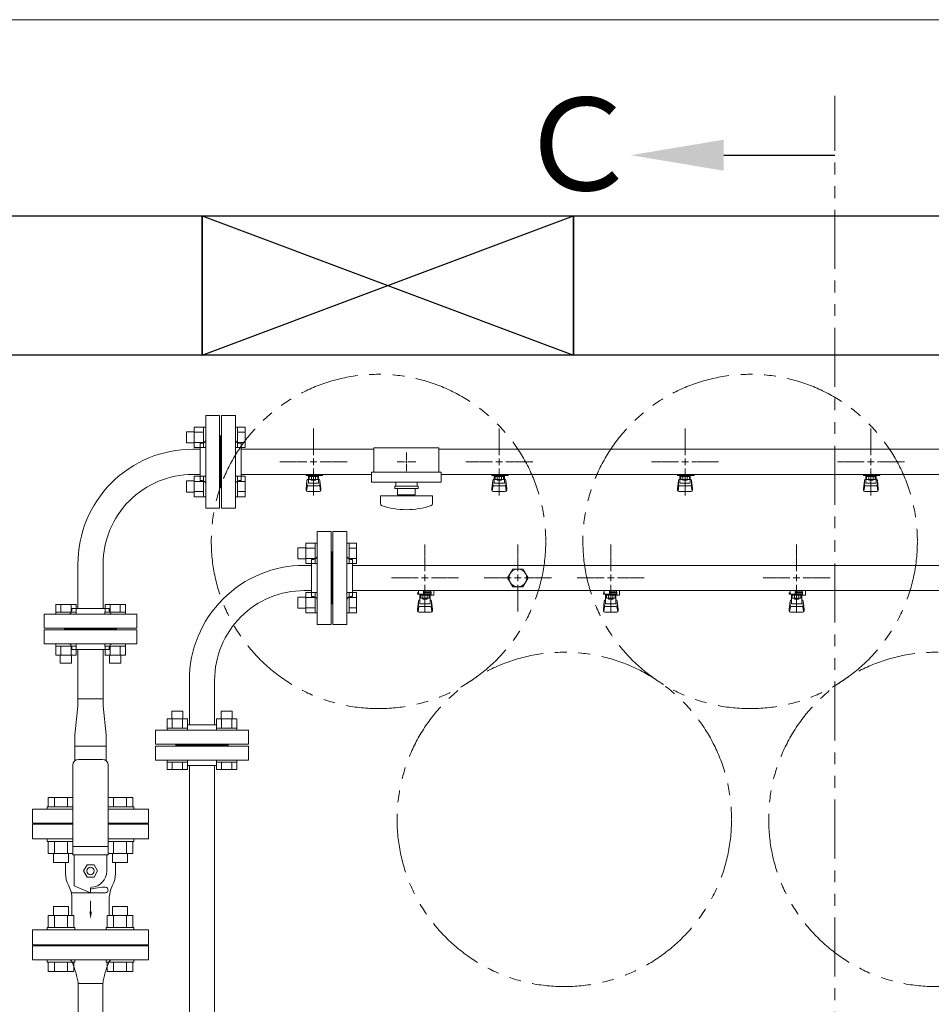
# Model space of a CAD drawing. Units: millimetres. Extents: x 4068 to 17988, y 741 to 8737.
# Drawn here: x 6654 to 7635, y 7589 to 8649 of the extents above; entities that cross this region are included whole.
import ezdxf

# ---------------------------------------------------------------- set-up
doc = ezdxf.new("R2010")
doc.units = ezdxf.units.MM
for name, pattern in [('1', [1083.733332, 361.244444, 0, 361.244444, 0, 361.244444, 0]), ('CENTER2', [1.125, 0.75, -0.125, 0.125, -0.125]), ('PHANTOM', [63.5, 31.75, -6.35, 6.35, -6.35, 6.35, -6.35]), ('実線', [0])]:
    doc.linetypes.add(name, pattern=pattern)
for name, color, linetype in [('0-2', 7, 'Continuous'), ('CSLAYER17', 7, 'Continuous'), ('ガス管', 7, 'Continuous')]:
    doc.layers.add(name, color=color, linetype=linetype)
doc.layers.add('ガス配管', color=2, linetype='Continuous', lineweight=30)
doc.layers.add('図面枠', color=7, linetype='Continuous', lineweight=50)
doc.styles.add('ｽﾀｲﾙ2', font='txt')

msp = doc.modelspace()

# ---------------------------------------------------------------- linework, layer by layer
at = {"color": 7, "linetype": '実線', "lineweight": 9, "ltscale": 0.001}
msp.add_line((6640.4, 8649.3), (12660.4, 8649.3), dxfattribs=at)
at = {"color": 1, "linetype": 'PHANTOM', "lineweight": 13, "ltscale": 2}
msp.add_line((7531.4, 5587.1), (7531.4, 8567.2), dxfattribs=at)
at = {"color": 3, "linetype": 'Continuous', "lineweight": 9}
for p, q in [((6833.7, 8193.7), (6833.7, 8205.7)), ((6833.7, 8205.7), (6842.1, 8205.7)), ((6842.1, 8188.7), (6842.1, 8210.7)), ((6842.1, 8210.7), (6852.1, 8210.7)), ((6852.1, 8188.7), (6852.1, 8210.7)), ((6852.1, 8210.7), (6854.4, 8210.7)), ((6854.4, 8210.7), (6854.4, 8188.7)), ((6888.7, 8210.7), (6886.4, 8210.7)), ((6886.4, 8210.7), (6886.4, 8188.7)), ((6888.7, 8188.7), (6888.7, 8210.7)), ((6896.7, 8210.7), (6888.7, 8210.7)), ((6896.7, 8188.8), (6896.7, 8210.7)), ((6842.1, 8205.2), (6852.1, 8205.2)), ((6896.7, 8205.2), (6888.7, 8205.2)), ((6833.7, 8193.7), (6842.1, 8193.7)), ((6842.1, 8194.2), (6852.1, 8194.2)), ((6842.1, 8188.8), (6852.1, 8188.8)), ((6852.1, 8188.7), (6854.4, 8188.7)), ((6888.7, 8188.7), (6886.4, 8188.7)), ((6896.7, 8194.2), (6888.7, 8194.2)), ((6896.7, 8188.8), (6888.7, 8188.8)), ((7070.4, 8174.2), (7070.4, 8172.2)), ((7069.4, 8173.2), (7071.4, 8173.2)), ((6833.7, 8140.7), (6833.7, 8152.7)), ((6833.7, 8152.7), (6842.1, 8152.7)), ((6842.1, 8135.7), (6842.1, 8157.7)), ((6842.1, 8157.7), (6852.1, 8157.7)), ((6852.1, 8135.7), (6852.1, 8157.7)), ((6852.1, 8157.7), (6854.4, 8157.7)), ((6854.4, 8157.7), (6854.4, 8135.7)), ((6888.7, 8157.7), (6886.4, 8157.7)), ((6886.4, 8157.7), (6886.4, 8135.7)), ((6888.7, 8135.7), (6888.7, 8157.7)), ((6896.7, 8157.7), (6888.7, 8157.7)), ((6896.7, 8135.7), (6896.7, 8157.7)), ((6842.1, 8152.2), (6852.1, 8152.2)), ((6896.7, 8152.2), (6888.7, 8152.2)), ((6833.7, 8140.7), (6842.1, 8140.7)), ((6842.1, 8141.2), (6852.1, 8141.2)), ((6842.1, 8135.7), (6852.1, 8135.7)), ((6852.1, 8135.7), (6854.4, 8135.7)), ((6888.7, 8135.7), (6886.4, 8135.7)), ((6896.7, 8141.2), (6888.7, 8141.2)), ((6896.7, 8135.7), (6888.7, 8135.7)), ((6692.9, 8019.5), (6714.9, 8019.5)), ((6692.9, 8019.5), (6692.9, 8011.5)), ((6698.4, 8019.5), (6698.4, 8011.5)), ((6709.4, 8019.5), (6709.4, 8011.5)), ((6714.9, 8019.5), (6714.9, 8011.5)), ((6746, 8019.5), (6767.9, 8019.5)), ((6746, 8019.5), (6746, 8011.5)), ((6751.4, 8019.5), (6751.4, 8011.5)), ((6762.4, 8019.5), (6762.4, 8011.5)), ((6767.9, 8019.5), (6767.9, 8011.5)), ((6692.9, 8011.5), (6714.9, 8011.5)), ((6692.9, 8011.5), (6692.9, 8009.2)), ((6714.9, 8009.2), (6692.9, 8009.2)), ((6714.9, 8011.5), (6714.9, 8009.2)), ((6745.9, 8011.5), (6767.9, 8011.5)), ((6745.9, 8011.5), (6745.9, 8009.2)), ((6767.9, 8009.2), (6745.9, 8009.2)), ((6767.9, 8011.5), (6767.9, 8009.2)), ((6692.9, 7974.9), (6692.9, 7977.2)), ((6714.9, 7977.2), (6692.9, 7977.2)), ((6692.9, 7974.9), (6714.9, 7974.9)), ((6692.9, 7964.9), (6692.9, 7974.9)), ((6698.4, 7964.9), (6698.4, 7974.9)), ((6709.4, 7964.9), (6709.4, 7974.9)), ((6714.9, 7974.9), (6714.9, 7977.2)), ((6714.9, 7964.9), (6714.9, 7974.9)), ((6745.9, 7974.9), (6745.9, 7977.2)), ((6767.9, 7977.2), (6745.9, 7977.2)), ((6745.9, 7974.9), (6767.9, 7974.9)), ((6746, 7964.9), (6746, 7974.9)), ((6751.4, 7964.9), (6751.4, 7974.9)), ((6762.4, 7964.9), (6762.4, 7974.9)), ((6767.9, 7974.9), (6767.9, 7977.2)), ((6767.9, 7964.9), (6767.9, 7974.9)), ((6692.9, 7964.9), (6714.9, 7964.9)), ((6697.9, 7956.5), (6697.9, 7964.9)), ((6709.9, 7956.5), (6709.9, 7964.9)), ((6745.9, 7964.9), (6767.9, 7964.9)), ((6750.9, 7956.5), (6750.9, 7964.9)), ((6762.9, 7956.5), (6762.9, 7964.9)), ((6697.9, 7956.5), (6709.9, 7956.5)), ((6750.9, 7956.5), (6762.9, 7956.5)), ((6713.4, 7879.2), (6716.8, 7910)), ((6716.8, 7918), (6744, 7918)), ((6716.8, 7910), (6716.8, 7918)), ((6716.8, 7918), (6744, 7918)), ((6744, 7918), (6744, 7910)), ((6747.4, 7879.2), (6744, 7910)), ((6713.4, 7867.2), (6713.4, 7879.2)), ((6747.4, 7879.2), (6747.4, 7867.2)), ((6713.4, 7867.2), (6747.4, 7867.2)), ((6713.4, 7851.2), (6713.4, 7867.2)), ((6747.4, 7867.2), (6747.4, 7851.2))]:
    msp.add_line(p, q, dxfattribs=at)
at = {"color": 3, "lineweight": 9}
for p, q in [((7035.4, 8188.2), (7035.4, 8162.2)), ((7035.4, 8188.2), (7105.4, 8188.2)), ((7105.4, 8188.2), (7105.4, 8162.2)), ((7070.4, 8183.3), (7070.4, 8175.2)), ((7060.3, 8173.2), (7068.4, 8173.2)), ((7070.4, 8171.2), (7070.4, 8163.1)), ((7072.4, 8173.2), (7080.5, 8173.2)), ((7032.9, 8162.2), (7032.9, 8151.2)), ((7032.9, 8162.2), (7107.9, 8162.2)), ((7107.9, 8162.2), (7107.9, 8151.2)), ((7032.9, 8151.2), (7107.9, 8151.2))]:
    msp.add_line(p, q, dxfattribs=at)
at = {"color": 6, "linetype": 'Continuous', "lineweight": 9}
for p, q in [((6953.7, 8068.7), (6953.7, 8080.7)), ((6953.7, 8080.7), (6962.1, 8080.7)), ((6962.1, 8063.7), (6962.1, 8085.7)), ((6962.1, 8085.7), (6972.1, 8085.7)), ((6962.1, 8080.2), (6972.1, 8080.2)), ((6972.1, 8063.7), (6972.1, 8085.7)), ((6972.1, 8085.7), (6974.4, 8085.7)), ((6974.4, 8085.7), (6974.4, 8063.7)), ((7008.7, 8085.7), (7006.4, 8085.7)), ((7006.4, 8085.7), (7006.4, 8063.7)), ((7008.7, 8063.7), (7008.7, 8085.7)), ((7016.7, 8085.7), (7008.7, 8085.7)), ((7016.7, 8080.2), (7008.7, 8080.2)), ((7016.7, 8063.8), (7016.7, 8085.7)), ((6953.7, 8068.7), (6962.1, 8068.7)), ((6962.1, 8069.2), (6972.1, 8069.2)), ((7016.7, 8069.2), (7008.7, 8069.2)), ((6962.1, 8063.8), (6972.1, 8063.8)), ((6972.1, 8063.7), (6974.4, 8063.7)), ((7008.7, 8063.7), (7006.4, 8063.7)), ((7016.7, 8063.8), (7008.7, 8063.8)), ((6953.7, 8015.7), (6953.7, 8027.7)), ((6953.7, 8027.7), (6962.1, 8027.7)), ((6962.1, 8010.7), (6962.1, 8032.7)), ((6962.1, 8032.7), (6972.1, 8032.7)), ((6962.1, 8027.2), (6972.1, 8027.2)), ((6972.1, 8010.7), (6972.1, 8032.7)), ((6972.1, 8032.7), (6974.4, 8032.7)), ((6974.4, 8032.7), (6974.4, 8010.7)), ((7008.7, 8032.7), (7006.4, 8032.7)), ((7006.4, 8032.7), (7006.4, 8010.7)), ((7008.7, 8010.7), (7008.7, 8032.7)), ((7016.7, 8032.7), (7008.7, 8032.7)), ((7016.7, 8027.2), (7008.7, 8027.2)), ((7016.7, 8010.7), (7016.7, 8032.7)), ((6953.7, 8015.7), (6962.1, 8015.7)), ((6962.1, 8016.2), (6972.1, 8016.2)), ((7016.7, 8016.2), (7008.7, 8016.2)), ((6962.1, 8010.7), (6972.1, 8010.7)), ((6972.1, 8010.7), (6974.4, 8010.7)), ((7008.7, 8010.7), (7006.4, 8010.7)), ((7016.7, 8010.7), (7008.7, 8010.7)), ((6829.9, 7904.9), (6817.9, 7904.9)), ((6817.9, 7904.9), (6817.9, 7896.5)), ((6829.9, 7904.9), (6829.9, 7896.5)), ((6882.9, 7904.9), (6870.9, 7904.9)), ((6870.9, 7904.9), (6870.9, 7896.5)), ((6882.9, 7904.9), (6882.9, 7896.5)), ((6834.9, 7896.5), (6812.9, 7896.5)), ((6812.9, 7896.5), (6812.9, 7886.5)), ((6818.4, 7896.5), (6818.4, 7886.5)), ((6829.4, 7896.5), (6829.4, 7886.5)), ((6834.9, 7896.5), (6834.9, 7886.5)), ((6887.9, 7896.5), (6865.9, 7896.5)), ((6866, 7896.5), (6866, 7886.5)), ((6871.4, 7896.5), (6871.4, 7886.5)), ((6882.4, 7896.5), (6882.4, 7886.5)), ((6887.9, 7896.5), (6887.9, 7886.5)), ((6834.9, 7886.5), (6812.9, 7886.5)), ((6812.9, 7886.5), (6812.9, 7884.2)), ((6812.9, 7884.2), (6834.9, 7884.2)), ((6834.9, 7886.5), (6834.9, 7884.2)), ((6887.9, 7886.5), (6865.9, 7886.5)), ((6865.9, 7886.5), (6865.9, 7884.2)), ((6865.9, 7884.2), (6887.9, 7884.2)), ((6887.9, 7886.5), (6887.9, 7884.2)), ((6812.9, 7849.9), (6812.9, 7852.2)), ((6812.9, 7852.2), (6834.9, 7852.2)), ((6834.9, 7849.9), (6812.9, 7849.9)), ((6812.9, 7841.9), (6812.9, 7849.9)), ((6818.4, 7841.9), (6818.4, 7849.9)), ((6829.4, 7841.9), (6829.4, 7849.9)), ((6834.9, 7849.9), (6834.9, 7852.2)), ((6834.9, 7841.9), (6834.9, 7849.9)), ((6865.9, 7849.9), (6865.9, 7852.2)), ((6865.9, 7852.2), (6887.9, 7852.2)), ((6887.9, 7849.9), (6865.9, 7849.9)), ((6866, 7841.9), (6866, 7849.9)), ((6871.4, 7841.9), (6871.4, 7849.9)), ((6882.4, 7841.9), (6882.4, 7849.9)), ((6887.9, 7849.9), (6887.9, 7852.2)), ((6887.9, 7841.9), (6887.9, 7849.9)), ((6834.9, 7841.9), (6812.9, 7841.9)), ((6887.9, 7841.9), (6866, 7841.9))]:
    msp.add_line(p, q, dxfattribs=at)
at = {"color": 4, "linetype": 'PHANTOM', "lineweight": 9, "ltscale": 2}
for centre in [(7040.4, 8087.5), (7440.4, 8087.5), (7240.4, 7788.2), (7640.4, 7788.2)]:
    msp.add_circle(centre, 180, dxfattribs=at)
at = {"layer": '0-2', "color": 6, "linetype": 'Continuous', "lineweight": 9}
for p, q in [((7083.4, 8032.2), (7082.4, 8032.2)), ((7082.4, 8030.6), (7082.4, 8032.2)), ((7096.9, 8030.6), (7082.4, 8030.6)), ((7083.4, 8030.6), (7083.4, 8034.6)), ((7084.9, 8020.4), (7084.9, 8030.6)), ((7085.8, 8026.4), (7085.8, 8030.6)), ((7095, 8029.6), (7085.8, 8029.6)), ((7095, 8026.4), (7085.8, 8026.4)), ((7088, 8025.4), (7088, 8026.4)), ((7092.8, 8025.4), (7088, 8025.4)), ((7088.1, 8026.4), (7088.1, 8029.6)), ((7088.9, 8030.6), (7088.9, 8034.6)), ((7088.9, 8033.2), (7096.9, 8033.2)), ((7096.9, 8032.2), (7088.9, 8032.2)), ((7092.7, 8026.4), (7092.7, 8029.6)), ((7092.8, 8025.4), (7092.8, 8026.4)), ((7095, 8026.4), (7095, 8030.6)), ((7095.9, 8020.4), (7095.9, 8030.6)), ((7096.2, 8032.2), (7096.2, 8033.2)), ((7096.4, 8033.2), (7096.4, 8034.6)), ((7096.9, 8029.6), (7096.9, 8033.2)), ((7096.9, 8029.6), (7099.9, 8029.6)), ((7099.5, 8034.6), (7099.9, 8034.2)), ((7099.9, 8029.6), (7099.9, 8034.2)), ((7283.4, 8032.2), (7282.4, 8032.2)), ((7282.4, 8030.6), (7282.4, 8032.2)), ((7296.9, 8030.6), (7282.4, 8030.6)), ((7283.4, 8030.6), (7283.4, 8034.6)), ((7284.9, 8020.4), (7284.9, 8030.6)), ((7285.8, 8026.4), (7285.8, 8030.6)), ((7295, 8029.6), (7285.8, 8029.6)), ((7295, 8026.4), (7285.8, 8026.4)), ((7288, 8025.4), (7288, 8026.4)), ((7292.8, 8025.4), (7288, 8025.4)), ((7288.1, 8026.4), (7288.1, 8029.6)), ((7288.9, 8030.6), (7288.9, 8034.6)), ((7288.9, 8033.2), (7296.9, 8033.2)), ((7296.9, 8032.2), (7288.9, 8032.2)), ((7292.7, 8026.4), (7292.7, 8029.6)), ((7292.8, 8025.4), (7292.8, 8026.4)), ((7295, 8026.4), (7295, 8030.6)), ((7295.9, 8020.4), (7295.9, 8030.6)), ((7296.2, 8032.2), (7296.2, 8033.2)), ((7296.4, 8033.2), (7296.4, 8034.6)), ((7296.9, 8029.6), (7296.9, 8033.2)), ((7296.9, 8029.6), (7299.9, 8029.6)), ((7299.5, 8034.6), (7299.9, 8034.2)), ((7299.9, 8029.6), (7299.9, 8034.2)), ((7483.4, 8032.2), (7482.4, 8032.2)), ((7482.4, 8030.6), (7482.4, 8032.2)), ((7496.9, 8030.6), (7482.4, 8030.6)), ((7483.4, 8030.6), (7483.4, 8034.6)), ((7484.9, 8020.4), (7484.9, 8030.6)), ((7485.8, 8026.4), (7485.8, 8030.6)), ((7495, 8029.6), (7485.8, 8029.6)), ((7495, 8026.4), (7485.8, 8026.4)), ((7488, 8025.4), (7488, 8026.4)), ((7492.8, 8025.4), (7488, 8025.4)), ((7488.1, 8026.4), (7488.1, 8029.6)), ((7488.9, 8030.6), (7488.9, 8034.6)), ((7488.9, 8033.2), (7496.9, 8033.2)), ((7496.9, 8032.2), (7488.9, 8032.2)), ((7492.7, 8026.4), (7492.7, 8029.6)), ((7492.8, 8025.4), (7492.8, 8026.4)), ((7495, 8026.4), (7495, 8030.6)), ((7495.9, 8020.4), (7495.9, 8030.6)), ((7496.2, 8032.2), (7496.2, 8033.2)), ((7496.4, 8033.2), (7496.4, 8034.6)), ((7496.9, 8029.6), (7496.9, 8033.2)), ((7496.9, 8029.6), (7499.9, 8029.6)), ((7499.5, 8034.6), (7499.9, 8034.2)), ((7499.9, 8029.6), (7499.9, 8034.2)), ((7082.4, 8014.3), (7083.4, 8023.3)), ((7082.9, 8012.1), (7083.8, 8017.3)), ((7083.4, 8018.9), (7083.4, 8023.1)), ((7084.9, 8024.6), (7084.9, 8024.6)), ((7084.9, 8020.4), (7095.9, 8020.4)), ((7084.9, 8017.4), (7095.9, 8017.4)), ((7095.9, 8024.6), (7095.9, 8024.6)), ((7097.9, 8012.1), (7097.1, 8017.3)), ((7098.4, 8014.3), (7097.4, 8023.3)), ((7097.4, 8018.9), (7097.4, 8023.1)), ((7282.4, 8014.3), (7283.4, 8023.3)), ((7282.9, 8012.1), (7283.8, 8017.3)), ((7283.4, 8018.9), (7283.4, 8023.1)), ((7284.9, 8024.6), (7284.9, 8024.6)), ((7284.9, 8020.4), (7295.9, 8020.4)), ((7284.9, 8017.4), (7295.9, 8017.4)), ((7295.9, 8024.6), (7295.9, 8024.6)), ((7297.9, 8012.1), (7297.1, 8017.3)), ((7298.4, 8014.3), (7297.4, 8023.3)), ((7297.4, 8018.9), (7297.4, 8023.1)), ((7482.4, 8014.3), (7483.4, 8023.3)), ((7482.9, 8012.1), (7483.8, 8017.3)), ((7483.4, 8018.9), (7483.4, 8023.1)), ((7484.9, 8024.6), (7484.9, 8024.6)), ((7484.9, 8020.4), (7495.9, 8020.4)), ((7484.9, 8017.4), (7495.9, 8017.4)), ((7495.9, 8024.6), (7495.9, 8024.6)), ((7497.9, 8012.1), (7497.1, 8017.3)), ((7498.4, 8014.3), (7497.4, 8023.3)), ((7497.4, 8018.9), (7497.4, 8023.1)), ((7082.4, 8012.7), (7082.4, 8014.3)), ((7083.9, 8011.2), (7096.9, 8011.2)), ((7098.4, 8012.7), (7098.4, 8014.3)), ((7282.4, 8012.7), (7282.4, 8014.3)), ((7283.9, 8011.2), (7296.9, 8011.2)), ((7298.4, 8012.7), (7298.4, 8014.3)), ((7482.4, 8012.7), (7482.4, 8014.3)), ((7483.9, 8011.2), (7496.9, 8011.2)), ((7498.4, 8012.7), (7498.4, 8014.3))]:
    msp.add_line(p, q, dxfattribs=at)
for centre, start, end in [((7084.9, 8023.1), 90, 180), ((7084.9, 8018.9), 180, 270), ((7095.9, 8023.1), 0, 90), ((7095.9, 8018.9), 270, 0), ((7284.9, 8023.1), 90, 180), ((7284.9, 8018.9), 180, 270), ((7295.9, 8023.1), 0, 90), ((7295.9, 8018.9), 270, 0), ((7484.9, 8023.1), 90, 180), ((7484.9, 8018.9), 180, 270), ((7495.9, 8023.1), 0, 90), ((7495.9, 8018.9), 270, 0), ((7083.9, 8012.7), 180, 270), ((7096.9, 8012.7), 270, 0), ((7283.9, 8012.7), 180, 270), ((7296.9, 8012.7), 270, 0), ((7483.9, 8012.7), 180, 270), ((7496.9, 8012.7), 270, 0)]:
    msp.add_arc(centre, 1.5, start, end, dxfattribs=at)
at = {"layer": 'CSLAYER17', "color": 3, "lineweight": 9}
for p, q in [((6962.4, 8158.6), (6962.4, 8159.6)), ((6980, 8158.6), (6962.4, 8158.6)), ((6962.4, 8144.3), (6963.4, 8153.3)), ((6963.4, 8158.6), (6963.4, 8159.6)), ((6963.4, 8148.9), (6963.4, 8153.1)), ((6964.9, 8150.4), (6964.9, 8158.6)), ((6964.9, 8154.6), (6964.9, 8154.6)), ((6965.8, 8154.4), (6965.8, 8158.6)), ((6975, 8157.6), (6965.8, 8157.6)), ((6975, 8154.4), (6965.8, 8154.4)), ((6968, 8153.4), (6968, 8154.4)), ((6972.8, 8153.4), (6968, 8153.4)), ((6968.1, 8154.4), (6968.1, 8157.6)), ((6968.4, 8159.6), (6968.4, 8158.6)), ((6972.7, 8154.4), (6972.7, 8157.6)), ((6972.8, 8153.4), (6972.8, 8154.4)), ((6975, 8154.4), (6975, 8158.6)), ((6975.9, 8150.4), (6975.9, 8158.6)), ((6975.9, 8154.6), (6975.9, 8154.6)), ((6976.4, 8159.6), (6976.4, 8158.6)), ((6978.4, 8144.3), (6977.4, 8153.3)), ((6977.4, 8148.9), (6977.4, 8153.1)), ((6980, 8159.6), (6980, 8158.6)), ((7162.4, 8158.6), (7162.4, 8159.6)), ((7180, 8158.6), (7162.4, 8158.6)), ((7162.4, 8144.3), (7163.4, 8153.3)), ((7163.4, 8158.6), (7163.4, 8159.6)), ((7163.4, 8148.9), (7163.4, 8153.1)), ((7164.9, 8150.4), (7164.9, 8158.6)), ((7164.9, 8154.6), (7164.9, 8154.6)), ((7165.8, 8154.4), (7165.8, 8158.6)), ((7175, 8157.6), (7165.8, 8157.6)), ((7175, 8154.4), (7165.8, 8154.4)), ((7168, 8153.4), (7168, 8154.4)), ((7172.8, 8153.4), (7168, 8153.4)), ((7168.1, 8154.4), (7168.1, 8157.6)), ((7168.4, 8159.6), (7168.4, 8158.6)), ((7172.7, 8154.4), (7172.7, 8157.6)), ((7172.8, 8153.4), (7172.8, 8154.4)), ((7175, 8154.4), (7175, 8158.6)), ((7175.9, 8150.4), (7175.9, 8158.6)), ((7175.9, 8154.6), (7175.9, 8154.6)), ((7176.4, 8159.6), (7176.4, 8158.6)), ((7178.4, 8144.3), (7177.4, 8153.3)), ((7177.4, 8148.9), (7177.4, 8153.1)), ((7180, 8159.6), (7180, 8158.6)), ((7362.4, 8158.6), (7362.4, 8159.6)), ((7380, 8158.6), (7362.4, 8158.6)), ((7362.4, 8144.3), (7363.4, 8153.3)), ((7363.4, 8158.6), (7363.4, 8159.6)), ((7363.4, 8148.9), (7363.4, 8153.1)), ((7364.9, 8150.4), (7364.9, 8158.6)), ((7364.9, 8154.6), (7364.9, 8154.6)), ((7365.8, 8154.4), (7365.8, 8158.6)), ((7375, 8157.6), (7365.8, 8157.6)), ((7375, 8154.4), (7365.8, 8154.4)), ((7368, 8153.4), (7368, 8154.4)), ((7372.8, 8153.4), (7368, 8153.4)), ((7368.1, 8154.4), (7368.1, 8157.6)), ((7368.4, 8159.6), (7368.4, 8158.6)), ((7372.7, 8154.4), (7372.7, 8157.6)), ((7372.8, 8153.4), (7372.8, 8154.4)), ((7375, 8154.4), (7375, 8158.6)), ((7375.9, 8150.4), (7375.9, 8158.6)), ((7375.9, 8154.6), (7375.9, 8154.6)), ((7376.4, 8159.6), (7376.4, 8158.6)), ((7378.4, 8144.3), (7377.4, 8153.3)), ((7377.4, 8148.9), (7377.4, 8153.1)), ((7380, 8159.6), (7380, 8158.6)), ((7562.4, 8158.6), (7562.4, 8159.6)), ((7580, 8158.6), (7562.4, 8158.6)), ((7562.4, 8144.3), (7563.4, 8153.3)), ((7563.4, 8158.6), (7563.4, 8159.6)), ((7563.4, 8148.9), (7563.4, 8153.1)), ((7564.9, 8150.4), (7564.9, 8158.6)), ((7564.9, 8154.6), (7564.9, 8154.6)), ((7565.8, 8154.4), (7565.8, 8158.6)), ((7575, 8157.6), (7565.8, 8157.6)), ((7575, 8154.4), (7565.8, 8154.4)), ((7568, 8153.4), (7568, 8154.4)), ((7572.8, 8153.4), (7568, 8153.4)), ((7568.1, 8154.4), (7568.1, 8157.6)), ((7568.4, 8159.6), (7568.4, 8158.6)), ((7572.7, 8154.4), (7572.7, 8157.6)), ((7572.8, 8153.4), (7572.8, 8154.4)), ((7575, 8154.4), (7575, 8158.6)), ((7575.9, 8150.4), (7575.9, 8158.6)), ((7575.9, 8154.6), (7575.9, 8154.6)), ((7576.4, 8159.6), (7576.4, 8158.6)), ((7578.4, 8144.3), (7577.4, 8153.3)), ((7577.4, 8148.9), (7577.4, 8153.1)), ((7580, 8159.6), (7580, 8158.6)), ((6962.4, 8142.7), (6962.4, 8144.3)), ((6962.9, 8142.1), (6963.8, 8147.3)), ((6964.9, 8150.4), (6975.9, 8150.4)), ((6964.9, 8147.4), (6975.9, 8147.4)), ((6977.9, 8142.1), (6977.1, 8147.3)), ((6978.4, 8142.7), (6978.4, 8144.3)), ((7082.9, 8147.2), (7057.9, 8147.2)), ((7057.9, 8144.7), (7057.9, 8147.2)), ((7082.9, 8144.7), (7057.9, 8144.7)), ((7058.9, 8151.2), (7058.9, 8147.2)), ((7060.9, 8144.7), (7060.9, 8137.7)), ((7079.9, 8137.7), (7079.9, 8144.7)), ((7081.9, 8151.2), (7081.9, 8147.2)), ((7082.9, 8144.7), (7082.9, 8147.2)), ((7162.4, 8142.7), (7162.4, 8144.3)), ((7162.9, 8142.1), (7163.8, 8147.3)), ((7164.9, 8150.4), (7175.9, 8150.4)), ((7164.9, 8147.4), (7175.9, 8147.4)), ((7177.9, 8142.1), (7177.1, 8147.3)), ((7178.4, 8142.7), (7178.4, 8144.3)), ((7362.4, 8142.7), (7362.4, 8144.3)), ((7362.9, 8142.1), (7363.8, 8147.3)), ((7364.9, 8150.4), (7375.9, 8150.4)), ((7364.9, 8147.4), (7375.9, 8147.4)), ((7377.9, 8142.1), (7377.1, 8147.3)), ((7378.4, 8142.7), (7378.4, 8144.3)), ((7562.4, 8142.7), (7562.4, 8144.3)), ((7562.9, 8142.1), (7563.8, 8147.3)), ((7564.9, 8150.4), (7575.9, 8150.4)), ((7564.9, 8147.4), (7575.9, 8147.4)), ((7577.9, 8142.1), (7577.1, 8147.3)), ((7578.4, 8142.7), (7578.4, 8144.3)), ((6963.9, 8141.2), (6976.9, 8141.2)), ((7098.4, 8136.7), (7042.4, 8136.7)), ((7042.4, 8128.1), (7042.4, 8136.7)), ((7079.9, 8137.7), (7060.9, 8137.7)), ((7066.4, 8136.7), (7066.4, 8137.7)), ((7074.4, 8136.7), (7074.4, 8137.7)), ((7098.4, 8128.1), (7098.4, 8136.7)), ((7163.9, 8141.2), (7176.9, 8141.2)), ((7363.9, 8141.2), (7376.9, 8141.2)), ((7563.9, 8141.2), (7576.9, 8141.2))]:
    msp.add_line(p, q, dxfattribs=at)
at = {"layer": 'CSLAYER17', "color": 3, "linetype": 'Continuous', "lineweight": 9}
for p, q in [((6684.7, 7811.8), (6711.4, 7811.8)), ((6684.7, 7801.8), (6684.7, 7811.8)), ((6691.7, 7801.8), (6691.7, 7811.8)), ((6705.5, 7801.8), (6705.5, 7811.8)), ((6776.1, 7811.8), (6749.4, 7811.8)), ((6755.3, 7801.8), (6755.3, 7811.8)), ((6769.2, 7801.8), (6769.2, 7811.8)), ((6776.1, 7801.8), (6776.1, 7811.8)), ((6683.6, 7801.8), (6711.4, 7801.8)), ((6683.6, 7801.8), (6683.6, 7799.2)), ((6777.2, 7801.8), (6749.4, 7801.8)), ((6777.2, 7801.8), (6777.2, 7799.2))]:
    msp.add_line(p, q, dxfattribs=at)
at = {"layer": 'CSLAYER17', "color": 3, "lineweight": 9}
for centre, radius, start, end in [((6964.9, 8153.1), 1.5, 90, 180), ((6975.9, 8153.1), 1.5, 0, 90), ((7164.9, 8153.1), 1.5, 90, 180), ((7175.9, 8153.1), 1.5, 0, 90), ((7364.9, 8153.1), 1.5, 90, 180), ((7375.9, 8153.1), 1.5, 0, 90), ((7564.9, 8153.1), 1.5, 90, 180), ((7575.9, 8153.1), 1.5, 0, 90), ((6963.9, 8142.7), 1.5, 180, 270), ((6964.9, 8148.9), 1.5, 180, 270), ((6975.9, 8148.9), 1.5, 270, 0), ((6976.9, 8142.7), 1.5, 270, 0), ((7163.9, 8142.7), 1.5, 180, 270), ((7164.9, 8148.9), 1.5, 180, 270), ((7175.9, 8148.9), 1.5, 270, 0), ((7176.9, 8142.7), 1.5, 270, 0), ((7363.9, 8142.7), 1.5, 180, 270), ((7364.9, 8148.9), 1.5, 180, 270), ((7375.9, 8148.9), 1.5, 270, 0), ((7376.9, 8142.7), 1.5, 270, 0), ((7563.9, 8142.7), 1.5, 180, 270), ((7564.9, 8148.9), 1.5, 180, 270), ((7575.9, 8148.9), 1.5, 270, 0), ((7576.9, 8142.7), 1.5, 270, 0), ((7044.4, 8128.1), 2, 180, 250.7597), ((7070.4, 8202.6), 80.9, 250.7597, 289.2403), ((7096.4, 8128.1), 2, 289.2403, 0)]:
    msp.add_arc(centre, radius, start, end, dxfattribs=at)
at = {"layer": 'ガス管', "color": 3, "linetype": '実線', "lineweight": 9, "ltscale": 0.001}
for p, q in [((6854.4, 8223.2), (6854.4, 8123.2)), ((6854.4, 8223.2), (6869.4, 8223.2)), ((6869.4, 8223.2), (6869.4, 8123.2)), ((6871.4, 8223.2), (6871.4, 8123.2)), ((6886.4, 8223.2), (6871.4, 8223.2)), ((6886.4, 8223.2), (6886.4, 8123.2)), ((6870.4, 8201.2), (6869.4, 8201.2)), ((6870.4, 8201.2), (6870.4, 8145.2)), ((6870.4, 8201.2), (6871.4, 8201.2)), ((6870.4, 8201.2), (6870.4, 8145.2)), ((6840.4, 8186.8), (6848.4, 8186.8)), ((6848.4, 8193.2), (6848.4, 8153.2)), ((6850.4, 8193.2), (6848.4, 8193.2)), ((6890.4, 8193.2), (6892.4, 8193.2)), ((6892.4, 8193.2), (6892.4, 8153.2)), ((7035.4, 8186.8), (6892.4, 8186.8)), ((7848.4, 8186.8), (7105.4, 8186.8)), ((6840.4, 8159.6), (6848.4, 8159.6)), ((6850.4, 8153.2), (6848.4, 8153.2)), ((6890.4, 8153.2), (6892.4, 8153.2)), ((7032.9, 8159.6), (6892.4, 8159.6)), ((7848.4, 8159.6), (7107.9, 8159.6)), ((6870.4, 8145.2), (6869.4, 8145.2)), ((6870.4, 8145.2), (6871.4, 8145.2)), ((6869.4, 8123.2), (6854.4, 8123.2)), ((6871.4, 8123.2), (6886.4, 8123.2)), ((6716.8, 8063.2), (6716.8, 8015.2)), ((6744, 8063.2), (6744, 8015.2)), ((6750.4, 8015.2), (6710.4, 8015.2)), ((6710.4, 8013.2), (6710.4, 8015.2)), ((6716.8, 8023.2), (6716.8, 8015.2)), ((6744, 8023.2), (6744, 8015.2)), ((6750.4, 8013.2), (6750.4, 8015.2)), ((6780.4, 8009.2), (6680.4, 8009.2)), ((6680.4, 7994.2), (6680.4, 8009.2)), ((6780.4, 8009.2), (6780.4, 7994.2)), ((6780.4, 7994.2), (6680.4, 7994.2)), ((6702.4, 7993.2), (6702.4, 7994.2)), ((6758.4, 7993.2), (6758.4, 7994.2)), ((6780.4, 7992.2), (6680.4, 7992.2)), ((6680.4, 7992.2), (6680.4, 7977.2)), ((6758.4, 7993.2), (6702.4, 7993.2)), ((6758.4, 7993.2), (6702.4, 7993.2)), ((6702.4, 7993.2), (6702.4, 7992.2)), ((6758.4, 7993.2), (6758.4, 7992.2)), ((6780.4, 7977.2), (6780.4, 7992.2)), ((6780.4, 7977.2), (6680.4, 7977.2)), ((6780.4, 7977.2), (6680.4, 7977.2)), ((6710.4, 7973.2), (6710.4, 7971.2)), ((6750.4, 7973.2), (6750.4, 7971.2)), ((6750.4, 7971.2), (6710.4, 7971.2)), ((6716.8, 7971.2), (6716.8, 7918)), ((6744, 7971.2), (6744, 7918)), ((6667.9, 7799.2), (6667.9, 7784.2)), ((6711.4, 7799.2), (6667.9, 7799.2)), ((6792.9, 7799.2), (6749.4, 7799.2)), ((6792.9, 7799.2), (6792.9, 7784.2)), ((6711.4, 7784.2), (6667.9, 7784.2)), ((6696.9, 7784.2), (6696.9, 7783.2)), ((6711.4, 7783.2), (6696.9, 7783.2)), ((6792.9, 7784.2), (6749.4, 7784.2)), ((6763.9, 7783.2), (6749.4, 7783.2)), ((6763.9, 7784.2), (6763.9, 7783.2))]:
    msp.add_line(p, q, dxfattribs=at)
at = {"layer": 'ガス管', "color": 3, "linetype": 'CENTER2', "lineweight": 9}
for p, q in [((6970.4, 8180.4), (6970.4, 8209.4)), ((7170.4, 8180.4), (7170.4, 8209.4)), ((7370.4, 8180.4), (7370.4, 8209.4)), ((7570.4, 8180.4), (7570.4, 8209.4)), ((6934.3, 8173.2), (6963.2, 8173.2)), ((6970.4, 8137.1), (6970.4, 8166)), ((6977.6, 8173.2), (7006.6, 8173.2)), ((7134.3, 8173.2), (7163.2, 8173.2)), ((7170.4, 8137.1), (7170.4, 8166)), ((7177.6, 8173.2), (7206.6, 8173.2)), ((7334.3, 8173.2), (7363.2, 8173.2)), ((7370.4, 8137.1), (7370.4, 8166)), ((7377.6, 8173.2), (7406.6, 8173.2)), ((7534.3, 8173.2), (7563.2, 8173.2)), ((7570.4, 8137.1), (7570.4, 8166)), ((7577.6, 8173.2), (7606.6, 8173.2))]:
    msp.add_line(p, q, dxfattribs=at)
at = {"layer": 'ガス管', "color": 3, "linetype": 'Continuous', "lineweight": 9}
for p, q in [((6970.4, 8169.6), (6970.4, 8176.8)), ((7170.4, 8169.6), (7170.4, 8176.8)), ((7370.4, 8169.6), (7370.4, 8176.8)), ((7570.4, 8169.6), (7570.4, 8176.8)), ((6966.8, 8173.2), (6974, 8173.2)), ((7166.8, 8173.2), (7174, 8173.2)), ((7366.8, 8173.2), (7374, 8173.2)), ((7566.8, 8173.2), (7574, 8173.2))]:
    msp.add_line(p, q, dxfattribs=at)
at = {"layer": 'ガス管', "color": 6, "linetype": '実線', "lineweight": 9, "ltscale": 0.001}
for p, q in [((6974.4, 8098.2), (6974.4, 7998.2)), ((6974.4, 8098.2), (6989.4, 8098.2)), ((6989.4, 8098.2), (6989.4, 7998.2)), ((6991.4, 8098.2), (6991.4, 7998.2)), ((7006.4, 8098.2), (6991.4, 8098.2)), ((7006.4, 7998.2), (7006.4, 8098.2)), ((7006.4, 8098.2), (7006.4, 7998.2)), ((6968.4, 8068.2), (6968.4, 8028.2)), ((6970.4, 8068.2), (6968.4, 8068.2)), ((6990.4, 8076.2), (6989.4, 8076.2)), ((6990.4, 8076.2), (6990.4, 8020.2)), ((6990.4, 8076.2), (6991.4, 8076.2)), ((6990.4, 8076.2), (6990.4, 8020.2)), ((7010.4, 8068.2), (7012.4, 8068.2)), ((7012.4, 8068.2), (7012.4, 8028.2)), ((6960.4, 8061.8), (6968.4, 8061.8)), ((7968.4, 8061.8), (7012.4, 8061.8)), ((7184.9, 8057.7), (7179.4, 8048.2)), ((7195.9, 8057.7), (7184.9, 8057.7)), ((7201.4, 8048.2), (7195.9, 8057.7)), ((7179.4, 8048.2), (7184.9, 8038.7)), ((7195.9, 8038.7), (7201.4, 8048.2)), ((7184.9, 8038.7), (7195.9, 8038.7)), ((6960.4, 8034.6), (6968.4, 8034.6)), ((6970.4, 8028.2), (6968.4, 8028.2)), ((7010.4, 8028.2), (7012.4, 8028.2)), ((7968.4, 8034.6), (7012.4, 8034.6)), ((6990.4, 8020.2), (6989.4, 8020.2)), ((6990.4, 8020.2), (6991.4, 8020.2)), ((6989.4, 7998.2), (6974.4, 7998.2)), ((6991.4, 7998.2), (7006.4, 7998.2)), ((6836.8, 7890.2), (6836.8, 7938.2)), ((6864, 7890.2), (6864, 7938.2)), ((6834.9, 7890.2), (6866, 7890.2)), ((6800.4, 7884.2), (6900.4, 7884.2)), ((6800.4, 7884.2), (6800.4, 7869.2)), ((6900.4, 7869.2), (6900.4, 7884.2)), ((6800.4, 7869.2), (6900.4, 7869.2)), ((6800.4, 7867.2), (6900.4, 7867.2)), ((6800.4, 7852.2), (6800.4, 7867.2)), ((6822.4, 7868.2), (6822.4, 7869.2)), ((6822.4, 7868.2), (6878.4, 7868.2)), ((6822.4, 7868.2), (6822.4, 7867.2)), ((6822.4, 7868.2), (6878.4, 7868.2)), ((6878.4, 7868.2), (6878.4, 7869.2)), ((6878.4, 7868.2), (6878.4, 7867.2)), ((6900.4, 7867.2), (6900.4, 7852.2)), ((6800.4, 7852.2), (6900.4, 7852.2)), ((6834.9, 7846.2), (6866, 7846.2)), ((6836.8, 7846.2), (6836.8, 7502.2)), ((6864, 7846.2), (6864, 7501.5))]:
    msp.add_line(p, q, dxfattribs=at)
at = {"layer": 'ガス管', "color": 6, "linetype": 'CENTER2', "lineweight": 9}
for p, q in [((7090.4, 8055.4), (7090.4, 8084.4)), ((7190.4, 8055.4), (7190.4, 8084.4)), ((7290.4, 8055.4), (7290.4, 8084.4)), ((7490.4, 8055.4), (7490.4, 8084.4)), ((7054.3, 8048.2), (7083.2, 8048.2)), ((7097.6, 8048.2), (7126.6, 8048.2)), ((7154.3, 8048.2), (7183.2, 8048.2)), ((7197.6, 8048.2), (7226.6, 8048.2)), ((7254.3, 8048.2), (7283.2, 8048.2)), ((7297.6, 8048.2), (7326.6, 8048.2)), ((7454.3, 8048.2), (7483.2, 8048.2)), ((7497.6, 8048.2), (7526.6, 8048.2)), ((7090.4, 8012.1), (7090.4, 8041)), ((7190.4, 8012.1), (7190.4, 8041)), ((7290.4, 8012.1), (7290.4, 8041)), ((7490.4, 8012.1), (7490.4, 8041))]:
    msp.add_line(p, q, dxfattribs=at)
at = {"layer": 'ガス管', "color": 6, "linetype": 'Continuous', "lineweight": 9}
for p, q in [((7086.8, 8048.2), (7094, 8048.2)), ((7090.4, 8044.6), (7090.4, 8051.8)), ((7186.8, 8048.2), (7194, 8048.2)), ((7190.4, 8044.6), (7190.4, 8051.8)), ((7286.8, 8048.2), (7294, 8048.2)), ((7290.4, 8044.6), (7290.4, 8051.8)), ((7486.8, 8048.2), (7494, 8048.2)), ((7490.4, 8044.6), (7490.4, 8051.8))]:
    msp.add_line(p, q, dxfattribs=at)
at = {"layer": 'ガス管', "color": 6, "linetype": '実線', "lineweight": 9, "ltscale": 0.001}
msp.add_circle((7190.4, 8048.2), 9.5, dxfattribs=at)
at = {"layer": 'ガス管', "color": 3, "linetype": '実線', "lineweight": 9, "ltscale": 0.001}
for centre, radius, start, end in [((6850.4, 8197.2), 4, 270, 0), ((6890.4, 8197.2), 4, 180, 270), ((6840.4, 8063.2), 123.6, 90, 180.0001), ((6840.4, 8063.2), 96.4, 90, 180.0001), ((6850.4, 8149.2), 4, 0, 90), ((6890.4, 8149.2), 4, 90, 180), ((6706.4, 8013.2), 4, 270, 0), ((6754.4, 8013.2), 4, 180, 270), ((6706.4, 7973.2), 4, 0, 90), ((6754.4, 7973.2), 4, 90, 180)]:
    msp.add_arc(centre, radius, start, end, dxfattribs=at)
at = {"layer": 'ガス管', "color": 6, "linetype": '実線', "lineweight": 9, "ltscale": 0.001}
for centre, radius, start, end in [((6970.4, 8072.2), 4, 270, 0), ((7010.4, 8072.2), 4, 180, 270), ((6960.4, 7938.2), 123.6, 90, 180.0001), ((6960.4, 7938.2), 96.4, 90, 180.0002), ((6970.4, 8024.2), 4, 0, 90), ((7010.4, 8024.2), 4, 90, 180)]:
    msp.add_arc(centre, radius, start, end, dxfattribs=at)
at = {"layer": 'ガス配管', "color": 11, "linetype": 'Continuous', "lineweight": 9}
for p, q in [((6711.4, 7750.2), (6711.4, 7846.7)), ((6717.4, 7852.7), (6743.4, 7852.7)), ((6749.4, 7750.2), (6749.4, 7846.7)), ((6683.6, 7764.6), (6683.6, 7767.2)), ((6711.4, 7767.2), (6683.6, 7767.2)), ((6683.6, 7764.6), (6711.4, 7764.6)), ((6684.7, 7751.6), (6684.7, 7764.6)), ((6691.7, 7751.6), (6691.7, 7764.6)), ((6705.5, 7751.6), (6705.5, 7764.6)), ((6749.4, 7764.6), (6777.2, 7764.6)), ((6755.3, 7751.6), (6755.3, 7764.6)), ((6769.2, 7751.6), (6769.2, 7764.6)), ((6776.1, 7751.6), (6776.1, 7764.6)), ((6777.2, 7764.6), (6777.2, 7767.2)), ((6684.7, 7751.6), (6711.4, 7751.6)), ((6690.6, 7741.8), (6690.6, 7751.6)), ((6706.6, 7741.8), (6706.6, 7751.6)), ((6711.4, 7759.2), (6749.4, 7759.2)), ((6711.4, 7750.2), (6749.4, 7750.2)), ((6712.9, 7716.7), (6712.9, 7750.2)), ((6747.9, 7732.7), (6747.9, 7750.2)), ((6749.4, 7751.6), (6776.1, 7751.6)), ((6754.2, 7741.8), (6754.2, 7751.6)), ((6770.2, 7741.8), (6770.2, 7751.6)), ((6690.6, 7741.8), (6706.6, 7741.8)), ((6703.5, 7730), (6703.5, 7741.8)), ((6722.9, 7732.7), (6726.7, 7739.2)), ((6726.7, 7739.2), (6734.2, 7739.2)), ((6734.2, 7739.2), (6737.9, 7732.7)), ((6754.2, 7741.8), (6770.2, 7741.8)), ((6757.3, 7730), (6757.3, 7741.8)), ((6726.7, 7726.2), (6722.9, 7732.7)), ((6737.9, 7732.7), (6734.2, 7726.2)), ((6734.2, 7726.2), (6726.7, 7726.2)), ((6710.6, 7709.2), (6731.4, 7709.2)), ((6730.4, 7709.2), (6712.9, 7716.7)), ((6730.4, 7714.2), (6730.4, 7709.2)), ((6730.4, 7712.4), (6730.4, 7710.2)), ((6731.3, 7713.4), (6742.4, 7715.2)), ((6731.4, 7709.2), (6746.4, 7709.2)), ((6742.4, 7715.2), (6746.4, 7715.2)), ((6710.4, 7702.4), (6710.4, 7684.8)), ((6750.5, 7702.4), (6750.5, 7684.8)), ((6706.6, 7694.6), (6690.6, 7694.6)), ((6690.6, 7694.6), (6690.6, 7684.8)), ((6706.6, 7694.6), (6706.6, 7684.8)), ((6770.2, 7694.6), (6754.2, 7694.6)), ((6754.2, 7694.6), (6754.2, 7684.8)), ((6770.2, 7694.6), (6770.2, 7684.8)), ((6712.5, 7684.8), (6684.7, 7684.8)), ((6684.7, 7684.8), (6684.7, 7671.8)), ((6691.7, 7684.8), (6691.7, 7671.8)), ((6705.5, 7684.8), (6705.5, 7671.8)), ((6712.5, 7684.8), (6712.5, 7671.8)), ((6776.1, 7684.8), (6748.4, 7684.8)), ((6748.4, 7684.8), (6748.4, 7671.8)), ((6755.3, 7684.8), (6755.3, 7671.8)), ((6769.2, 7684.8), (6769.2, 7671.8)), ((6776.1, 7684.8), (6776.1, 7671.8)), ((6713.6, 7671.8), (6683.6, 7671.8)), ((6683.6, 7671.8), (6683.6, 7669.2)), ((6713.6, 7671.8), (6713.6, 7669.2)), ((6777.2, 7671.8), (6747.2, 7671.8)), ((6747.2, 7671.8), (6747.2, 7669.2)), ((6747.2, 7669.2), (6777.2, 7669.2)), ((6777.2, 7671.8), (6777.2, 7669.2)), ((6683.6, 7634.6), (6683.6, 7637.2)), ((6713.6, 7634.6), (6683.6, 7634.6)), ((6684.7, 7624.6), (6684.7, 7634.6)), ((6691.7, 7624.6), (6691.7, 7634.6)), ((6705.5, 7624.6), (6705.5, 7634.6)), ((6712.5, 7624.6), (6712.5, 7634.6)), ((6713.6, 7634.6), (6713.6, 7637.2)), ((6747.2, 7634.6), (6747.2, 7637.2)), ((6747.2, 7637.2), (6777.2, 7637.2)), ((6777.2, 7634.6), (6747.2, 7634.6)), ((6748.4, 7624.6), (6748.4, 7634.6)), ((6755.3, 7624.6), (6755.3, 7634.6)), ((6769.2, 7624.6), (6769.2, 7634.6)), ((6776.1, 7624.6), (6776.1, 7634.6)), ((6777.2, 7634.6), (6777.2, 7637.2)), ((6712.5, 7624.6), (6684.7, 7624.6)), ((6776.1, 7624.6), (6748.4, 7624.6))]:
    msp.add_line(p, q, dxfattribs=at)
at = {"layer": 'ガス配管', "color": 11, "lineweight": 9}
for p, q in [((6711.4, 7783.2), (6667.9, 7783.2)), ((6667.9, 7783.2), (6667.9, 7767.2)), ((6792.9, 7783.2), (6749.4, 7783.2)), ((6792.9, 7767.2), (6792.9, 7783.2)), ((6667.9, 7767.2), (6711.4, 7767.2)), ((6749.4, 7767.2), (6792.9, 7767.2)), ((6792.9, 7669.2), (6667.9, 7669.2)), ((6667.9, 7669.2), (6667.9, 7653.2)), ((6792.9, 7653.2), (6792.9, 7669.2)), ((6667.9, 7653.2), (6792.9, 7653.2))]:
    msp.add_line(p, q, dxfattribs=at)
at = {"layer": 'ガス配管', "color": 11, "linetype": 'ByBlock', "lineweight": 9}
for p, q in [((6730.5, 7688.9), (6730.5, 7700.7)), ((6667.9, 7652.2), (6667.9, 7637.2)), ((6695.4, 7653.2), (6695.4, 7652.2)), ((6765.4, 7653.2), (6765.4, 7652.2)), ((6792.9, 7652.2), (6792.9, 7637.2))]:
    msp.add_line(p, q, dxfattribs=at)
at = {"layer": 'ガス配管', "color": 11, "linetype": '1', "lineweight": 9}
for p, q in [((6667.9, 7652.2), (6792.9, 7652.2)), ((6695.4, 7653.2), (6765.4, 7653.2)), ((6667.9, 7637.2), (6792.9, 7637.2)), ((6730.4, 7637.2), (6762.6, 7637.2)), ((6717.2, 7539), (6717.2, 7611.5)), ((6717.2, 7611.5), (6743.6, 7611.5)), ((6743.6, 7611.5), (6743.6, 7539))]:
    msp.add_line(p, q, dxfattribs=at)
at = {"layer": 'ガス配管', "color": 11, "linetype": 'Continuous', "lineweight": 9}
msp.add_circle((6730.4, 7732.7), 4, dxfattribs=at)
for centre, radius, start, end in [((6717.4, 7846.7), 6, 90, 180), ((6743.4, 7846.7), 6, 0, 90), ((6730.4, 7730), 26.9, 180, 207.744), ((6730.4, 7732.7), 17.5, 273.0986, 0), ((6730.4, 7730), 26.9, 332.256, 0), ((6677.9, 7702.4), 32.5, 0, 27.744), ((6731.4, 7714.2), 1, 93.0987, 180), ((6731.4, 7712.4), 1, 99.4624, 180), ((6731.4, 7710.2), 1, 180, 270), ((6746.4, 7712.2), 3, 0, 90), ((6746.4, 7712.2), 3, 270, 0), ((6783, 7702.4), 32.5, 152.256, 180)]:
    msp.add_arc(centre, radius, start, end, dxfattribs=at)
at = {"layer": 'ガス配管', "color": 11, "lineweight": 9}
msp.add_arc((6710.6, 7711.2), 2, 239.1328, 270, dxfattribs=at)
at = {"layer": 'ガス配管', "color": 11, "linetype": '1', "lineweight": 9}
for centre, radius, start, end in [((6705, 7631.8), 6.32, 26.7339, 58.8899), ((6605.2, 7592.1), 113.7, 9.8261, 21.9678), ((6855.6, 7592.1), 113.7, 158.0322, 170.1739), ((6755.8, 7631.8), 6.32, 121.1101, 153.2661)]:
    msp.add_arc(centre, radius, start, end, dxfattribs=at)
at = {"layer": 'ガス配管', "color": 11, "lineweight": 9}
msp.add_solid([(6731.9, 7688.9), (6730.5, 7680.9), (6729.2, 7688.9)], dxfattribs=at)
at = {"layer": '図面枠', "linetype": 'ByBlock', "lineweight": -2}
msp.add_line((7412, 8503.4), (7531.4, 8503.4), dxfattribs=at)
at = {"layer": '図面枠', "lineweight": 25, "ltscale": 0.5}
for p, q in [((6450.4, 8438.2), (6850.4, 8438.2)), ((6850.4, 8438.2), (7250.4, 8288.2)), ((6850.4, 8288.2), (7250.4, 8438.2)), ((6850.4, 8438.2), (6850.4, 8288.2)), ((6850.4, 8438.2), (7250.4, 8438.2)), ((6850.4, 8288.2), (6850.4, 8438.2)), ((7250.4, 8438.2), (7250.4, 8288.2)), ((7250.4, 8438.2), (7650.4, 8438.2)), ((7250.4, 8288.2), (7250.4, 8438.2)), ((6850.4, 8288.2), (6450.4, 8288.2)), ((7250.4, 8288.2), (6850.4, 8288.2)), ((7650.4, 8288.2), (7250.4, 8288.2))]:
    msp.add_line(p, q, dxfattribs=at)
at = {"layer": '図面枠', "lineweight": 30}
msp.add_solid([(7412, 8486.7), (7312, 8503.4), (7412, 8520.1)], dxfattribs=at)

# ---------------------------------------------------------------- texts
at = {"layer": '図面枠', "lineweight": 25, "style": 'ｽﾀｲﾙ2'}
msp.add_text('Ｃ', height=100, dxfattribs=at).set_placement((7186.7, 8465.4))

doc.saveas('drawing.dxf')
